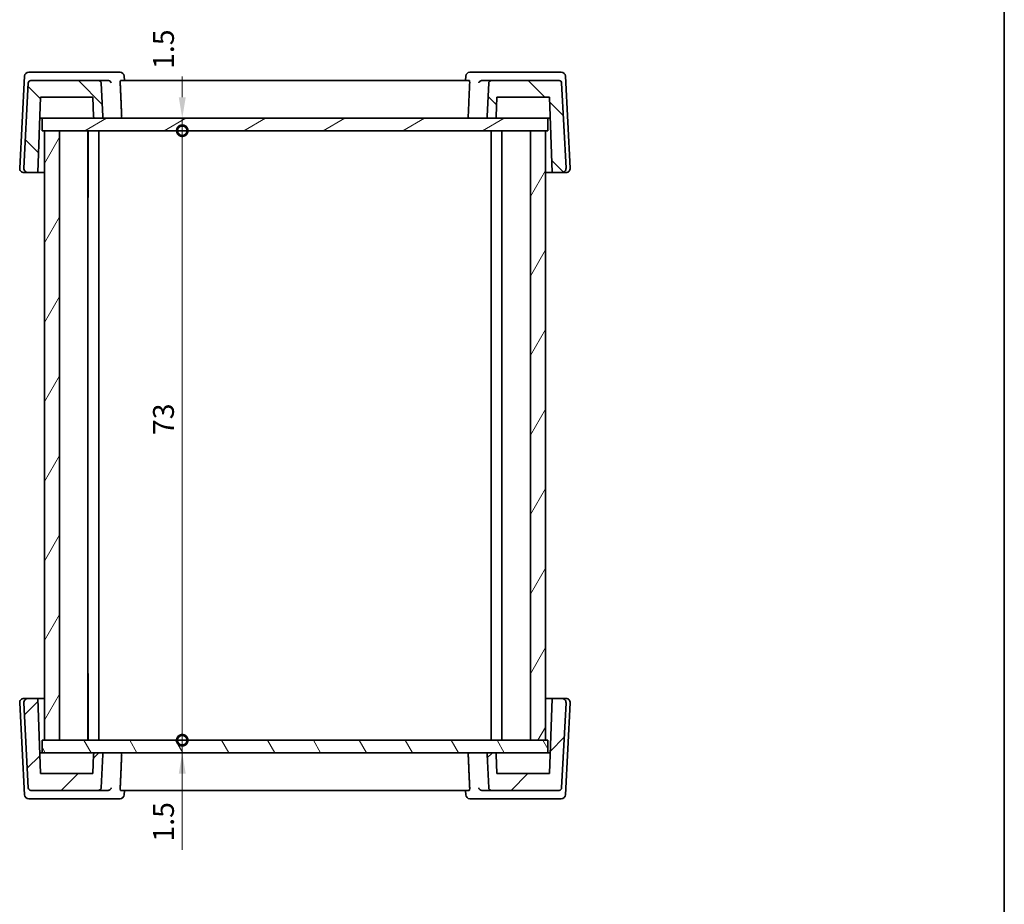
# Model space of a CAD drawing. Units: millimetres. Extents: x 14 to 2205, y 8 to 430.
# Drawn here: x 884 to 1002, y 114 to 220 of the extents above; entities that cross this region are included whole.
import ezdxf

# ---------------------------------------------------------------- set-up
doc = ezdxf.new("R2010")
doc.units = ezdxf.units.MM
doc.layers.get('Defpoints').update_dxf_attribs({"lineweight": 25})
for name, color, linetype, lineweight in [('Border (ISO)', 7, 'Continuous', 35), ('Dimension (ISO)', 7, 'Continuous', 18), ('Hatch (ISO)', 1, 'Continuous', 18), ('Visible (ISO)', 7, 'Continuous', 35)]:
    doc.layers.add(name, color=color, linetype=linetype, lineweight=lineweight)
doc.styles.add('Note Text (TK)', font='MS PGothic.ttf')
doc.dimstyles.new('Default - Method 1b (TK)', dxfattribs={"dimtxt": 2.5, "dimasz": 2.5, "dimexe": 1, "dimexo": 1.499999999999999, "dimgap": 1, "dimtad": 1, "dimtoh": 1, "dimrnd": 1e-08, "dimdsep": 46, "dimtxsty": 'Note Text (TK)', "dimcen": 0.09, "dimdle": 5, "dimclrd": 100, "dimclre": 100, "dimclrt": 7, "dimadec": 1, "dimazin": 1, "dimtfac": 1, "dimtmove": 0, "dimatfit": 3, "dimfxl": 1, "dimtolj": 1, "dimlwd": -1, "dimlwe": -1, "dimarcsym": 0})

# ---------------------------------------------------------------- blocks, each defined once
blk = doc.blocks.new('図面枠 tk図枠')
at = {"layer": 'Border (ISO)'}
blk.add_line((405.4999999999999, 289), (405.4999999999999, 8.000000000000007), dxfattribs=at)
blk = doc.blocks.new('_DotSmall')
at = {"color": 0, "linetype": 'ByBlock', "const_width": 0.5}
blk.add_lwpolyline([(-0.0625, 0, 1), (0.0625, 0, 1)], format="xyb", close=True, dxfattribs=at)
blk = doc.blocks.new('*D26')
at = {"layer": 'Defpoints', "color": 0}
for p in [(886.7289112845341, 208.0899247324548), (903.5289167048055, 208.0899247324548), (886.7289112845341, 206.5899247324549)]:
    blk.add_point(p, dxfattribs=at)
at = {"layer": 'Dimension (ISO)', "color": 100}
for p, q in [((903.5289167048055, 210.5899247324548), (903.5289167048055, 213.0899247324549)), ((903.5289167048055, 206.5899247324549), (903.5289167048055, 208.0899247324548)), ((903.5289167048055, 206.5899247324549), (903.5289167048055, 204.0899247324549))]:
    blk.add_line(p, q, dxfattribs=at)
blk.add_solid([(903.1122500381389, 210.5899247324548), (903.9455833714723, 210.5899247324548), (903.5289167048055, 208.0899247324548)], dxfattribs=at)
at = {"layer": 'Dimension (ISO)', "color": 100, "xscale": 2.5, "yscale": 2.5, "zscale": 2.5, "rotation": 90}
blk.add_blockref('_DotSmall', (903.5289167048055, 206.5899247324549), dxfattribs=at)
at = {"layer": 'Dimension (ISO)', "color": 7, "insert": (901.2789167048055, 213.9819475927547), "char_height": 2.5, "attachment_point": 4, "rotation": 90, "style": 'Note Text (TK)'}
blk.add_mtext('\\A1;1.5', dxfattribs=at)
blk = doc.blocks.new('*D27')
at = {"layer": 'Defpoints', "color": 0}
for p in [(886.7289112845341, 206.5899247324549), (903.5289167048055, 206.5899247324549), (886.7288907271472, 133.5899247324558)]:
    blk.add_point(p, dxfattribs=at)
at = {"layer": 'Dimension (ISO)', "color": 100}
blk.add_line((903.5289167048055, 133.5899247324558), (903.5289167048055, 206.5899247324549), dxfattribs=at)
at = {"layer": 'Dimension (ISO)', "color": 100, "xscale": 2.5, "yscale": 2.5, "zscale": 2.5}
for p, rotation in [((903.5289167048055, 206.5899247324549), 90), ((903.5289167048055, 133.5899247324558), 270)]:
    blk.add_blockref('_DotSmall', p, dxfattribs=dict(at, rotation=rotation))
at = {"layer": 'Dimension (ISO)', "color": 7, "insert": (901.2789167048055, 170.1389763940634), "char_height": 2.5, "attachment_point": 4, "rotation": 90, "style": 'Note Text (TK)'}
blk.add_mtext('\\A1;73', dxfattribs=at)
blk = doc.blocks.new('*D28')
at = {"layer": 'Defpoints', "color": 0}
for p in [(886.7288907271472, 133.5899247324558), (903.5289167048055, 133.5899247324558), (886.7288907271474, 132.0899247324562)]:
    blk.add_point(p, dxfattribs=at)
at = {"layer": 'Dimension (ISO)', "color": 100}
for p, q in [((903.5289167048055, 133.5899247324558), (903.5289167048055, 136.0899247324558)), ((903.5289167048055, 132.0899247324562), (903.5289167048055, 133.5899247324558)), ((903.5289167048055, 132.0899247324562), (903.5289167048055, 133.5899247324558)), ((903.5289167048055, 120.4485672213975), (903.5289167048055, 132.0899247324562)), ((903.5289167048055, 129.5899247324562), (903.5289167048055, 127.0899247324562))]:
    blk.add_line(p, q, dxfattribs=at)
blk.add_solid([(903.1122500381389, 129.5899247324562), (903.9455833714723, 129.5899247324562), (903.5289167048055, 132.0899247324562)], dxfattribs=at)
at = {"layer": 'Dimension (ISO)', "color": 100, "xscale": 2.5, "yscale": 2.5, "zscale": 2.5, "rotation": 270}
blk.add_blockref('_DotSmall', (903.5289167048055, 133.5899247324558), dxfattribs=at)
at = {"layer": 'Dimension (ISO)', "color": 7, "insert": (901.2789167048056, 121.4485672213976), "char_height": 2.5, "attachment_point": 4, "rotation": 90, "style": 'Note Text (TK)'}
blk.add_mtext('\\A1;1.5', dxfattribs=at)

msp = doc.modelspace()

# ---------------------------------------------------------------- hatches: boundary and pattern name
at = {"layer": 'Hatch (ISO)'}
h = msp.add_hatch(dxfattribs=at)
h.set_pattern_fill('ANSI31', color=256, scale=38.1, angle=90.00021045915, style=0)
h.set_pattern_definition([(135.0002104591499, (393.75, -4.000000000000003), (-3.367583675507217, -3.367608415249209), [])])
edge = h.paths.add_edge_path()
edge.add_spline(control_points=[(940.9484716058467, 208.0899247324544), (940.9731543156917, 208.0899247324544), (941.0022044418873, 208.0957031618286), (941.0478121427525, 208.1145944900756), (941.0724396505747, 208.1310500647078), (941.1073462735934, 208.1659566877265), (941.1238018482256, 208.1905841955488), (941.1418162710415, 208.2340748594293), (941.1475448580567, 208.2598951350209), (941.1483497712507, 208.2829448331139)], knot_values=[0.0888577554415193, 0.0888577554415193, 0.0888577554415193, 0.0888577554415193, 0.0962625683949777, 0.0962625683949777, 0.103667381348437, 0.103667381348437, 0.1110721943018976, 0.1110721943018976, 0.1177895679594011, 0.1177895679594011, 0.1177895679594011, 0.1177895679594011], degree=3, periodic=0)
edge.add_line((941.1483497712507, 208.2829448331139), (941.2289112845376, 210.5899247324543))
edge.add_line((941.2289112845376, 210.5899247324544), (947.5289112845377, 210.5899247324544))
edge.add_line((947.5289112845379, 210.5899247324544), (947.8431982099635, 201.5899247324544))
edge.add_line((947.8431982099634, 201.5899247324543), (949.0020212218972, 201.5899247324543))
edge.add_ellipse((949.0020212218974, 202.0899247324543), major_axis=(0.3626871855061516, -0.3441772878468813), ratio=1, start_angle=313.4999999999992, end_angle=406.4999999999992)
edge.add_line((949.5013359892746, 202.1160927105758), (948.9673252028364, 212.3056255193272))
edge.add_ellipse((948.6677363424099, 212.2899247324544), major_axis=(-0.2176123113036924, 0.2065063727081275), ratio=1, start_angle=226.499999999995, end_angle=313.4999999999985)
edge.add_line((948.6677363424099, 212.5899247324544), (940.5494356613258, 212.5899247324544))
edge.add_spline(control_points=[(940.5494356613258, 212.5899247324544), (940.5124115965586, 212.5899247324544), (940.4688364072651, 212.5812570883931), (940.4004248559672, 212.5529200960226), (940.3634835942339, 212.5282367340744), (940.3111236597057, 212.4758767995463), (940.2864402977577, 212.4389355378128), (940.2600629289631, 212.3752549363297), (940.2515876741485, 212.3388433597508), (940.2498468008994, 212.3056255193273)], knot_values=[0.0444288777207564, 0.0444288777207564, 0.0444288777207564, 0.0444288777207564, 0.0555360971509439, 0.0555360971509439, 0.0666433165811333, 0.0666433165811333, 0.0777505360113246, 0.0777505360113246, 0.0873215324877177, 0.0873215324877177, 0.0873215324877177, 0.0873215324877177], degree=3, periodic=0)
edge.add_line((940.2498468008994, 212.3056255193273), (940.0399414026429, 208.300391923703))
edge.add_spline(control_points=[(940.0399414026429, 208.300391923703), (940.0397551197444, 208.2968374342577), (940.0396673095938, 208.2933385612406), (940.0396673095938, 208.2652420226095), (940.045445738968, 208.236191896414), (940.0643370672151, 208.1905841955488), (940.0807926418472, 208.1659566877265), (940.115699264866, 208.1310500647078), (940.1403267726882, 208.1145944900756), (940.1859344735534, 208.0957031618286), (940.214984599749, 208.0899247324544), (940.2396673095939, 208.0899247324544)], knot_values=[0.05821435499181, 0.05821435499181, 0.05821435499181, 0.05821435499181, 0.0592385036276755, 0.0592385036276755, 0.0666433165811359, 0.0666433165811359, 0.0740481295345932, 0.0740481295345932, 0.0814529424880525, 0.0814529424880525, 0.0888577554415141, 0.0888577554415141, 0.0888577554415141, 0.0888577554415141], degree=3, periodic=0)
edge.add_line((940.2396673095939, 208.0899247324544), (940.9484716058467, 208.0899247324544))
edge = h.paths.add_edge_path()
edge.add_line((893.1093509632276, 208.0899247324547), (893.8181552594805, 208.0899247324547))
edge.add_spline(control_points=[(893.8181552594809, 208.0899247324547), (893.8428379693256, 208.0899247324547), (893.8718880955212, 208.0957031618289), (893.9174957963862, 208.1145944900759), (893.9421233042084, 208.131050064708), (893.9770299272272, 208.1659566877267), (893.9934855018593, 208.190584195549), (894.0123768301063, 208.2361918964142), (894.0181552594806, 208.2652420226098), (894.0181552594806, 208.2933385612409), (894.0180674493298, 208.296837434258), (894.0178811664315, 208.3003919237032)], knot_values=[0.0296192518138385, 0.0296192518138385, 0.0296192518138385, 0.0296192518138385, 0.0370240647672988, 0.0370240647672988, 0.0444288777207542, 0.0444288777207542, 0.0518336906742173, 0.0518336906742173, 0.0592385036276736, 0.0592385036276736, 0.0602626522635391, 0.0602626522635391, 0.0602626522635391, 0.0602626522635391], degree=3, periodic=0)
edge.add_line((894.0178811664315, 208.3003919237032), (893.807975768175, 212.3056255193275))
edge.add_spline(control_points=[(893.807975768175, 212.3056255193275), (893.8062348949259, 212.3388433597511), (893.7977596401113, 212.3752549363299), (893.771382271317, 212.438935537813), (893.7466989093687, 212.4758767995466), (893.6943389748407, 212.5282367340747), (893.6573977131072, 212.5529200960228), (893.5889861618093, 212.5812570883933), (893.545410972516, 212.5899247324547), (893.5083869077486, 212.5899247324547)], knot_values=[0.0903939783953098, 0.0903939783953098, 0.0903939783953098, 0.0903939783953098, 0.0999649748716994, 0.0999649748716994, 0.1110721943018901, 0.1110721943018901, 0.1221794137320782, 0.1221794137320782, 0.1332866331622693, 0.1332866331622693, 0.1332866331622693, 0.1332866331622693], degree=3, periodic=0)
edge.add_line((893.5083869077486, 212.5899247324547), (885.3900862266637, 212.5899247324547))
edge.add_ellipse((885.3900862266637, 212.2899247324547), major_axis=(0.2176123113036945, 0.2065063727081252), ratio=1, start_angle=46.50000000000122, end_angle=133.5000000000022)
edge.add_line((885.0904973662373, 212.3056255193276), (884.5564865797988, 202.1160927105762))
edge.add_ellipse((885.055801347176, 202.0899247324547), major_axis=(-0.3626871855061559, -0.3441772878468774), ratio=1, start_angle=313.4999999999964, end_angle=406.5000000000003)
edge.add_line((885.055801347176, 201.5899247324547), (886.21462435911, 201.5899247324547))
edge.add_line((886.21462435911, 201.5899247324547), (886.5289112845358, 210.5899247324547))
edge.add_line((886.5289112845358, 210.5899247324547), (892.8289112845368, 210.5899247324547))
edge.add_line((892.8289112845368, 210.5899247324547), (892.9094727978238, 208.2829448331142))
edge.add_spline(control_points=[(892.9094727978238, 208.2829448331142), (892.9102777110177, 208.2598951350212), (892.9160062980329, 208.2340748594297), (892.9340207208488, 208.190584195549), (892.950476295481, 208.1659566877267), (892.9853829184997, 208.131050064708), (893.0100104263221, 208.1145944900759), (893.0556181271872, 208.0957031618289), (893.0846682533827, 208.0899247324546), (893.1093509632276, 208.0899247324547)], knot_values=[0.0006874392959524, 0.0006874392959524, 0.0006874392959524, 0.0006874392959524, 0.0074048129534586, 0.0074048129534586, 0.0148096259069183, 0.0148096259069183, 0.0222144388603791, 0.0222144388603791, 0.0296192518138393, 0.0296192518138393, 0.0296192518138393, 0.0296192518138393], degree=3, periodic=0)
h = msp.add_hatch(dxfattribs=at)
h.set_pattern_fill('ANSI31', color=256, scale=38.1, angle=-14.99997778074499, style=0)
h.set_pattern_definition([(30.000022219255, (393.75, -4.000000000000003), (-2.381251599456497, 4.124445062076335), [])])
h.paths.add_polyline_path([(886.7289112845345, 206.5899247324548), (887.0288911578558, 206.5899247324548), (888.8288911390786, 206.5899247324549), (945.2288908059115, 206.5899247324545), (947.0288907871344, 206.5899247324545), (947.3289112845368, 206.5899247324545), (947.3289112845368, 208.0899247324545), (940.9484716058467, 208.0899247324545), (940.2396673095938, 208.0899247324545), (893.8181552594805, 208.0899247324548), (893.1093509632274, 208.0899247324548), (886.7289112845345, 208.0899247324549)])
h = msp.add_hatch(dxfattribs=at)
h.set_pattern_fill('ANSI31', color=256, scale=38.1, angle=14.99997778074499, style=0)
h.set_pattern_definition([(59.999977780745, (393.75, -4.000000000000003), (-4.124445062076335, 2.381251599456498), [])])
h.paths.add_polyline_path([(888.8288911390786, 206.5899247324554), (887.0288911578558, 206.5899247324554), (887.0288911578558, 133.5899247324554), (888.8288911390786, 133.5899247324554)])
h.paths.add_polyline_path([(945.2288908059113, 133.5899247324555), (947.0288907871342, 133.5899247324555), (947.0288907871342, 206.5899247324555), (945.2288908059113, 206.5899247324555)])
h = msp.add_hatch(dxfattribs=at)
h.set_pattern_fill('ANSI31', color=256, scale=38.1, style=0)
h.set_pattern_definition([(44.99999999999999, (393.75, -4.000000000000003), (-3.367596045400932, 3.367596045400933), [])])
edge = h.paths.add_edge_path()
edge.add_spline(control_points=[(893.1093304058371, 132.089924732455), (893.0846476959924, 132.089924732455), (893.0555975697968, 132.0841463030807), (893.0099898689316, 132.0652549748337), (892.9853623611093, 132.0487994002017), (892.9504557380905, 132.0138927771829), (892.9340001634583, 131.9892652693606), (892.9159857406426, 131.94577460548), (892.9102571536274, 131.9199543298884), (892.9094522404334, 131.8969046317955)], knot_values=[0.0888577554415137, 0.0888577554415137, 0.0888577554415137, 0.0888577554415137, 0.0962625683949719, 0.0962625683949719, 0.1036673813484305, 0.1036673813484305, 0.1110721943018923, 0.1110721943018923, 0.1177895679593979, 0.1177895679593979, 0.1177895679593979, 0.1177895679593979], degree=3, periodic=0)
edge.add_line((892.9094522404334, 131.8969046317955), (892.8288907271465, 129.589924732455))
edge.add_line((892.8288907271465, 129.589924732455), (886.5288907271455, 129.589924732455))
edge.add_line((886.5288907271455, 129.589924732455), (886.2146038017199, 138.589924732455))
edge.add_line((886.2146038017197, 138.589924732455), (885.0557807897859, 138.589924732455))
edge.add_ellipse((885.055780789786, 138.089924732455), major_axis=(-3.8e-15, 0.5000000000000049), ratio=1, start_angle=0, end_angle=92.999999999999)
edge.add_line((884.5564660224086, 138.0637567543335), (885.090476808847, 127.8742239455821))
edge.add_ellipse((885.3900656692736, 127.889924732455), major_axis=(-0.2995888604263727, -0.0157007868728864), ratio=1, start_angle=3.6216e-12, end_angle=86.9999999999994)
edge.add_line((885.3900656692736, 127.589924732455), (893.5083663503583, 127.589924732455))
edge.add_spline(control_points=[(893.5083663503583, 127.589924732455), (893.5453904151256, 127.589924732455), (893.588965604419, 127.5985923765163), (893.6573771557165, 127.6269293688868), (893.6943184174502, 127.651612730835), (893.7466783519782, 127.7039726653631), (893.7713617139264, 127.7409139270966), (893.7977390827208, 127.8045945285797), (893.8062143375354, 127.8410061051586), (893.8079552107845, 127.8742239455821)], knot_values=[0.0444288777207547, 0.0444288777207547, 0.0444288777207547, 0.0444288777207547, 0.0555360971509453, 0.0555360971509453, 0.0666433165811346, 0.0666433165811346, 0.0777505360113229, 0.0777505360113229, 0.0873215324877159, 0.0873215324877159, 0.0873215324877159, 0.0873215324877159], degree=3, periodic=0)
edge.add_line((893.8079552107845, 127.8742239455821), (894.0178606090411, 131.8794575412064))
edge.add_spline(control_points=[(894.0178606090411, 131.8794575412064), (894.0180468919395, 131.8830120306517), (894.0181347020903, 131.8865109036688), (894.0181347020903, 131.9146074422998), (894.012356272716, 131.9436575684954), (893.993464944469, 131.9892652693606), (893.9770093698369, 132.0138927771829), (893.9421027468181, 132.0487994002017), (893.9174752389957, 132.0652549748338), (893.8718675381306, 132.0841463030807), (893.842817411935, 132.089924732455), (893.8181347020902, 132.089924732455)], knot_values=[0.0582143549918111, 0.0582143549918111, 0.0582143549918111, 0.0582143549918111, 0.0592385036276756, 0.0592385036276756, 0.0666433165811367, 0.0666433165811367, 0.0740481295345938, 0.0740481295345938, 0.0814529424880551, 0.0814529424880551, 0.0888577554415132, 0.0888577554415132, 0.0888577554415132, 0.0888577554415132], degree=3, periodic=0)
edge.add_line((893.8181347020902, 132.089924732455), (893.1093304058371, 132.089924732455))
edge = h.paths.add_edge_path()
edge.add_line((940.948451048454, 132.0899247324549), (940.2396467522009, 132.0899247324549))
edge.add_spline(control_points=[(940.2396467522008, 132.0899247324549), (940.214964042356, 132.0899247324549), (940.1859139161604, 132.0841463030807), (940.1403062152953, 132.0652549748337), (940.1156787074729, 132.0487994002016), (940.0807720844541, 132.0138927771829), (940.0643165098221, 131.9892652693606), (940.0454251815752, 131.9436575684954), (940.039646752201, 131.9146074422998), (940.039646752201, 131.8865109036687), (940.0397345623517, 131.8830120306516), (940.0399208452499, 131.8794575412063)], knot_values=[0.0296192518138364, 0.0296192518138364, 0.0296192518138364, 0.0296192518138364, 0.0370240647672926, 0.0370240647672926, 0.0444288777207541, 0.0444288777207541, 0.0518336906742115, 0.0518336906742115, 0.059238503627674, 0.059238503627674, 0.0602626522635385, 0.0602626522635385, 0.0602626522635385, 0.0602626522635385], degree=3, periodic=0)
edge.add_line((940.0399208452499, 131.8794575412063), (940.2498262435065, 127.874223945582))
edge.add_spline(control_points=[(940.2498262435065, 127.874223945582), (940.2515671167558, 127.8410061051585), (940.2600423715703, 127.8045945285796), (940.2864197403646, 127.7409139270965), (940.3111031023129, 127.703972665363), (940.363463036841, 127.6516127308349), (940.4004042985745, 127.6269293688868), (940.468815849872, 127.5985923765163), (940.5123910391655, 127.5899247324549), (940.5494151039327, 127.5899247324549)], knot_values=[0.0903939783953112, 0.0903939783953112, 0.0903939783953112, 0.0903939783953112, 0.0999649748717046, 0.0999649748717046, 0.1110721943018948, 0.1110721943018948, 0.1221794137320841, 0.1221794137320841, 0.1332866331622711, 0.1332866331622711, 0.1332866331622711, 0.1332866331622711], degree=3, periodic=0)
edge.add_line((940.5494151039327, 127.5899247324549), (948.6677157850175, 127.5899247324549))
edge.add_ellipse((948.6677157850177, 127.8899247324549), major_axis=(-4.8e-15, -0.2999999999999953), ratio=1, start_angle=2.5953e-12, end_angle=87.0000000000017)
edge.add_line((948.967304645444, 127.874223945582), (949.5013154318822, 138.0637567543334))
edge.add_ellipse((949.0020006645051, 138.0899247324549), major_axis=(0.4993147673772928, -0.0261679781214703), ratio=1, start_angle=0, end_angle=92.9999999999993)
edge.add_line((949.0020006645051, 138.5899247324549), (947.8431776525713, 138.5899247324549))
edge.add_line((947.8431776525713, 138.5899247324549), (947.5288907271457, 129.5899247324549))
edge.add_line((947.5288907271455, 129.5899247324549), (941.2288907271445, 129.5899247324549))
edge.add_line((941.2288907271447, 129.5899247324549), (941.1483292138578, 131.8969046317954))
edge.add_spline(control_points=[(941.1483292138576, 131.8969046317954), (941.1475243006638, 131.9199543298883), (941.1417957136487, 131.9457746054799), (941.1237812908327, 131.9892652693605), (941.1073257162006, 132.0138927771829), (941.0724190931819, 132.0487994002016), (941.0477915853595, 132.0652549748337), (941.0021838844945, 132.0841463030807), (940.9731337582988, 132.0899247324549), (940.948451048454, 132.0899247324549)], knot_values=[0.0006874392959525, 0.0006874392959525, 0.0006874392959525, 0.0006874392959525, 0.0074048129534572, 0.0074048129534572, 0.0148096259069167, 0.0148096259069167, 0.0222144388603735, 0.0222144388603735, 0.0296192518138388, 0.0296192518138388, 0.0296192518138388, 0.0296192518138388], degree=3, periodic=0)
h = msp.add_hatch(dxfattribs=at)
h.set_pattern_fill('ANSI31', color=256, scale=38.1, angle=75.00017538262, style=0)
h.set_pattern_definition([(120.00017538262, (393.75, -4.000000000000003), (-4.124438696487887, -2.381262624935203), [])])
h.paths.add_polyline_path([(886.7288907271442, 132.0899247324562), (893.1093304058371, 132.0899247324559), (893.8181347020902, 132.0899247324559), (940.2396467522008, 132.0899247324537), (940.948451048454, 132.0899247324537), (947.3288907271443, 132.0899247324534), (947.3288907271443, 133.5899247324534), (947.0288907871342, 133.5899247324534), (945.2288908059113, 133.5899247324535), (888.8288911390785, 133.5899247324562), (887.0288911578557, 133.5899247324562), (886.7288907271445, 133.5899247324562)])

# ---------------------------------------------------------------- linework, layer by layer
at = {"layer": 'Visible (ISO)'}
for p, q in [((885.543670220791, 213.5899247324545), (885.1322914252014, 213.5899247324545)), ((894.4901709412165, 213.5899247324544), (885.543670220791, 213.5899247324545)), ((896.0765586882706, 213.5899247324542), (894.4901709412165, 213.5899247324544)), ((939.5676604273107, 213.5899247324541), (937.98127716985, 213.589924732454)), ((948.5141611477361, 213.5899247324541), (939.5676604273107, 213.5899247324541)), ((948.9255401556912, 213.5899247324541), (948.5141611477361, 213.5899247324541)), ((884.6329766364705, 213.1160927105759), (884.0564910027223, 202.1160927105759)), ((885.0904973662373, 212.3056255193276), (884.5564865797988, 202.1160927105762)), ((893.5083869077489, 212.5899247324547), (885.3900862266637, 212.5899247324547)), ((894.6604051628844, 212.5899247324543), (893.5083869077489, 212.5899247324547)), ((894.0178811664317, 208.3003919237033), (893.8079757681752, 212.3056255193275)), ((937.9126767641944, 212.589924732454), (896.145157946844, 212.5899247324543)), ((896.6074554105325, 212.5899247670634), (896.575661361858, 213.1198666966134)), ((937.4503804554114, 212.5899247670631), (937.4821744958218, 213.1198666892712)), ((940.5494356613257, 212.5899247324543), (939.397425934654, 212.5899247324541)), ((940.2498468008991, 212.3056255193272), (940.0399414026427, 208.300391923703)), ((948.6677363424099, 212.5899247324543), (940.5494356613258, 212.5899247324544)), ((949.5013359892746, 202.1160927105759), (948.9673252028362, 212.3056255193273)), ((950.0013404121936, 202.1160927105756), (949.4248549017148, 213.1160927105755)), ((886.21462435911, 201.5899247324547), (886.528911284536, 210.5899247324547)), ((886.528911284536, 210.5899247324547), (892.8289112845368, 210.5899247324547)), ((892.8289112845368, 210.5899247324547), (892.9094727978238, 208.2829448331142)), ((941.1483497712507, 208.2829448331139), (941.2289112845375, 210.5899247324544)), ((941.148349771255, 208.2829448331139), (941.228911284542, 210.5899247324544)), ((941.2289112845375, 210.5899247324544), (947.5289112845377, 210.5899247324543)), ((947.5289112845377, 210.5899247324544), (947.8431982099634, 201.5899247324544)), ((886.4416136920796, 208.0899247324544), (886.7289112845348, 208.0899247324545)), ((947.3289112845371, 208.0899247324544), (886.7289112845341, 208.0899247324548)), ((886.7289112845341, 208.0899247324548), (886.7289112845341, 206.5899247324548)), ((893.1093509632276, 208.0899247324547), (893.8181552594809, 208.0899247324547)), ((940.2396673095938, 208.0899247324544), (940.9484716058467, 208.0899247324544)), ((947.3289112845368, 208.0899247324541), (947.616217539536, 208.0899247324541)), ((947.3289112845371, 206.5899247324545), (947.3289112845371, 208.0899247324544)), ((886.7289112845341, 206.5899247324548), (947.3289112845371, 206.5899247324544)), ((888.8288911390786, 206.5899247324547), (887.0288911578558, 206.5899247324547)), ((887.0288911578558, 206.5899247324547), (887.028891157856, 133.5899247324551)), ((888.8288911390789, 133.5899247324551), (888.8288911390786, 206.5899247324547)), ((892.2288914374586, 133.589924732455), (892.2288914374584, 206.5899247324546)), ((892.2289166019076, 133.5899247324554), (892.2289166019076, 206.5899247324546)), ((892.2506436550898, 206.5899247324545), (892.2506436550898, 198.5899247324546)), ((893.5289167048056, 133.5899247324553), (893.5289167048054, 206.5899247324545)), ((940.5288910941179, 133.5899247324553), (940.5288910941177, 206.5899247324545)), ((941.8071641388955, 198.5899247324546), (941.8071641388955, 206.5899247324545)), ((941.8288909907563, 133.589924732455), (941.8288909907563, 206.5899247324546)), ((947.028890787134, 206.5899247324548), (945.2288908059109, 206.5899247324548)), ((945.2288908059109, 206.5899247324548), (945.2288908059111, 133.5899247324551)), ((947.028890787134, 133.5899247324552), (947.028890787134, 206.5899247324548)), ((884.5558057914532, 201.5899247324544), (885.0558056623961, 201.5899247324545)), ((885.0558013471763, 201.5899247324548), (886.21462435911, 201.5899247324548)), ((887.0288910070584, 201.5899247324543), (886.2146297795115, 201.5899247324544)), ((947.8432036303608, 201.589924732454), (947.028891005635, 201.589924732454)), ((947.8431982099634, 201.5899247324544), (949.0020212218972, 201.5899247324544)), ((949.0020255371129, 201.5899247324541), (949.5020256661699, 201.5899247324541)), ((892.2289166019075, 198.5899247324545), (892.2506436550898, 198.5899247324545)), ((941.8071641388955, 198.5899247324546), (941.8288909893473, 198.5899247324546)), ((892.250622103044, 141.5899247324552), (892.2289166019076, 141.5899247324552)), ((892.250622103044, 141.5899247324552), (892.250622103044, 133.5899247324553)), ((941.8071641385537, 133.5899247324553), (941.8071641385537, 141.5899247324552)), ((941.8288909893473, 141.5899247324552), (941.8071641385537, 141.5899247324552)), ((884.0564663197998, 138.063756754333), (884.6329518960576, 127.0637567543332)), ((885.0557810799353, 138.5899247324546), (884.5557810886131, 138.5899247324545)), ((884.556466022409, 138.0637567543333), (885.0904768088474, 127.8742239455821)), ((886.2146038017199, 138.5899247324548), (885.0557807897862, 138.5899247324548)), ((886.528890727146, 129.5899247324549), (886.2146038017199, 138.5899247324548)), ((886.21460416618, 138.5899247324545), (887.0288910070584, 138.5899247324544)), ((947.0288910056346, 138.5899247324543), (947.8431780170309, 138.5899247324544)), ((947.843177652571, 138.5899247324547), (947.5288907271453, 129.5899247324549)), ((949.0020006645047, 138.5899247324547), (947.843177652571, 138.5899247324547)), ((948.9673046454438, 127.874223945582), (949.501315431882, 138.0637567543332)), ((949.5020009633314, 138.5899247324545), (949.0020009546539, 138.5899247324545)), ((949.4248301613037, 127.0637567543332), (950.0013157292728, 138.0637567543329)), ((947.3288907271411, 133.589924732453), (886.7288907271472, 133.5899247324559)), ((886.7288907271472, 133.5899247324559), (886.7288907271474, 132.0899247324562)), ((887.028891157856, 133.5899247324551), (888.8288911390789, 133.5899247324551)), ((945.2288908059111, 133.5899247324551), (947.028890787134, 133.5899247324552)), ((947.3288907271411, 132.0899247324534), (947.3288907271411, 133.589924732453)), ((886.7288907271445, 132.0899247324546), (886.4415890946448, 132.0899247324546)), ((886.7288907271474, 132.0899247324562), (947.3288907271411, 132.0899247324534)), ((892.9094522404337, 131.8969046317954), (892.8288907271465, 129.589924732455)), ((892.9094522404328, 131.8969046317954), (892.8288907271459, 129.5899247324549)), ((893.8181347020904, 132.0899247324549), (893.1093304058375, 132.0899247324549)), ((893.8079552107849, 127.8742239455821), (894.0178606090412, 131.8794575412063)), ((940.0399208452498, 131.8794575412063), (940.2498262435063, 127.874223945582)), ((940.9484510484536, 132.0899247324549), (940.2396467522008, 132.0899247324549)), ((941.2288907271443, 129.5899247324549), (941.1483292138576, 131.8969046317953)), ((941.1483292138587, 131.8969046317954), (941.2288907271457, 129.5899247324549)), ((947.6161929421031, 132.0899247324545), (947.328890727144, 132.0899247324545)), ((892.8288907271467, 129.5899247324549), (886.528890727146, 129.5899247324549)), ((947.5288907271453, 129.5899247324549), (941.2288907271443, 129.5899247324549)), ((885.3900656692736, 127.589924732455), (893.5083663503585, 127.589924732455)), ((893.5083663503585, 127.589924732455), (894.6603806284935, 127.5899247324547)), ((896.1451317266741, 127.5899247324546), (937.9126505440252, 127.5899247324545)), ((896.6074286517367, 127.5899246978455), (896.5756346069165, 127.0599827717195)), ((937.4503536966168, 127.5899246978454), (937.4821477408815, 127.0599827722131)), ((939.397401400264, 127.5899247324546), (940.5494151039327, 127.5899247324549)), ((940.5494151039327, 127.5899247324549), (948.6677157850174, 127.5899247324549)), ((885.1322666648707, 126.5899247324547), (885.5436455595036, 126.5899247324547)), ((885.5436455595036, 126.5899247324547), (894.490146279929, 126.5899247324547)), ((894.490146279929, 126.5899247324547), (896.0765319331233, 126.5899247324545)), ((937.9812504147039, 126.5899247324545), (939.5676357660246, 126.5899247324546)), ((939.5676357660246, 126.5899247324546), (948.5141364864503, 126.5899247324546)), ((948.5141364864503, 126.5899247324546), (948.9255153953623, 126.5899247324546))]:
    msp.add_line(p, q, dxfattribs=at)
for centre, radius, start, end in [((885.1322914252014, 213.0899247324544), 0.5000000213828564, 90, 177.0000001280621), ((896.0765586882704, 213.0899247324542), 0.4999999999999973, 3.433150370134674, 90), ((937.98127716985, 213.0899247324539), 0.5000000000000009, 90, 176.5668504726988), ((948.9255401556912, 213.0899247324541), 0.5000000000000006, 3.00000012806324, 90), ((885.3900862266637, 212.2899247324547), 0.3000000000000049, 90, 177.0000000000023), ((948.6677363424099, 212.2899247324543), 0.3000000000000045, 2.999999999997666, 90), ((940.9484716058512, 208.2899247324544), 0.1999999999999996, 270, 358.0000000000057), ((884.5558057914532, 202.0899247324544), 0.5000000213828566, 177.0000001280621, 270), ((885.0558013471763, 202.0899247324547), 0.5000000000000084, 177.0000000000028, 270), ((949.0020212218972, 202.0899247324544), 0.5000000000000075, 270, 2.999999999997158), ((949.5020256661699, 202.0899247324541), 0.4999999999999927, 270, 3.00000012806324), ((884.5557810886131, 138.0899247324545), 0.5000000014377478, 90, 182.9999999913895), ((885.0557807897862, 138.0899247324548), 0.5000000000000009, 90, 182.999999999997), ((949.0020006645047, 138.0899247324547), 0.5000000000000016, 356.9999999999997, 90), ((949.5020009633314, 138.0899247324544), 0.4999999999999923, 356.9999999913886, 90), ((893.1093304058368, 131.8899247324549), 0.1999999999999985, 90, 178.0000000000057), ((940.9484510484547, 131.8899247324549), 0.1999999999999984, 2.000000000009714, 90), ((885.3900656692736, 127.8899247324549), 0.2999999999999974, 183.0000000000026, 270), ((948.6677157850174, 127.8899247324549), 0.2999999999999929, 270, 357.0000000000023), ((885.1322666648707, 127.0899247324547), 0.5000000014377478, 182.9999999913895, 270), ((896.0765319331233, 127.0899247324546), 0.4999999999999981, 270, 356.5668500229482), ((937.9812504147039, 127.0899247324545), 0.4999999999999945, 183.4331499203808, 270), ((948.9255153953623, 127.0899247324546), 0.4999999999999919, 270, 356.9999999913886)]:
    msp.add_arc(centre, radius, start, end, dxfattribs=at)
for points, knots in [([(893.8079757681752, 212.3056255193275), (893.8062348949259, 212.3388433597511), (893.7977596401113, 212.3752549363299), (893.771382271317, 212.438935537813), (893.7466989093689, 212.4758767995466), (893.6943389748407, 212.5282367340747), (893.6573977131072, 212.5529200960228), (893.5889861618095, 212.5812570883933), (893.5454109725162, 212.5899247324547), (893.5083869077489, 212.5899247324547)], [0.0903939783953098, 0.0903939783953098, 0.0903939783953098, 0.0903939783953098, 0.0999649748716994, 0.0999649748716994, 0.1110721943018901, 0.1110721943018901, 0.1221794137320782, 0.1221794137320782, 0.1332866331622693, 0.1332866331622693, 0.1332866331622693, 0.1332866331622693]), ([(894.6604051625438, 212.5899247324544), (894.6786938146932, 212.5899316640102), (894.6967184562467, 212.5884260373474), (894.7562504903892, 212.5789373380411), (894.7947039256125, 212.5650697115142), (894.8750122602268, 212.5222784613162), (894.9131254961752, 212.4897543175496), (894.9800953274959, 212.4093351998876), (895.0047320106436, 212.3588022388534), (895.0167307985957, 212.3072525176947), (895.0169168189753, 212.3064390991547), (895.0170995720599, 212.3056255103249)], [-0.0628436147541647, -0.0628436147541647, -0.0628436147541647, -0.0628436147541647, -0.0569793149704612, -0.0569793149704612, -0.0429981084240239, -0.0429981084240239, -0.0239607057458781, -0.0239607057458781, 0, 0, 0.0003840522570271, 0.0003840522570271, 0.0003840522570271, 0.0003840522570271]), ([(896.1002279265597, 212.3056255193271), (896.0987831646866, 212.3395701524172), (896.0984561734131, 212.3749501950816), (896.1006629378687, 212.4444946364006), (896.1035592577923, 212.4779578702195), (896.1115315921295, 212.5307971902136), (896.1171579486473, 212.5535397668342), (896.1303116395383, 212.5828745692587), (896.1377821855212, 212.5899026085217), (896.1451579988683, 212.5899238008122)], [0.0012560709379613, 0.0012560709379613, 0.0012560709379613, 0.0012560709379613, 0.0113270095161617, 0.0113270095161617, 0.0226540190323234, 0.0226540190323234, 0.034105553785045, 0.034105553785045, 0.0452400094367415, 0.0452400094367415, 0.0452400094367415, 0.0452400094367415]), ([(937.91267671217, 212.589923800812), (937.9200525066664, 212.5899026085215), (937.92752303255, 212.5828745692584), (937.940676685636, 212.553539766834), (937.9463030245342, 212.5307971902134), (937.9542753310259, 212.4779578702193), (937.957171638841, 212.4444946364004), (937.959378387975, 212.3749501950813), (937.9590513926519, 212.3395701524168), (937.9576066298232, 212.3056255193269)], [0.1375289713288822, 0.1375289713288822, 0.1375289713288822, 0.1375289713288822, 0.148663426980578, 0.148663426980578, 0.1601149617332995, 0.1601149617332995, 0.1714419712494614, 0.1714419712494614, 0.1815129098276849, 0.1815129098276849, 0.1815129098276849, 0.1815129098276849]), ([(939.0407317231751, 212.3056255103245), (939.0409144750263, 212.3064390958949), (939.0411004941631, 212.3072525111916), (939.0496494872312, 212.3439811746273), (939.0644216323005, 212.3797141490273), (939.1058374826808, 212.4458542004226), (939.1322391952687, 212.4767535969116), (939.1974010024254, 212.5308175954767), (939.2365113926937, 212.5541852562295), (939.3155885029026, 212.5818489164768), (939.352824792921, 212.5892506554753), (939.393829748019, 212.5899102235251), (939.3956272722364, 212.5899248040167), (939.3974260151688, 212.589924929027)], [-0.0779991945162983, -0.0779991945162983, -0.0779991945162983, -0.0779991945162983, -0.077619686152609, -0.077619686152609, -0.0608589493840106, -0.0608589493840106, -0.0447146267989781, -0.0447146267989781, -0.0284892806180701, -0.0284892806180701, -0.0161539533140497, -0.0161539533140497, -0.0155888834582691, -0.0155888834582691, -0.0155888834582691, -0.0155888834582691]), ([(940.5494356613258, 212.5899247324544), (940.5124115965584, 212.5899247324544), (940.4688364072651, 212.581257088393), (940.4004248559672, 212.5529200960226), (940.3634835942339, 212.5282367340744), (940.3111236597057, 212.4758767995463), (940.2864402977575, 212.4389355378128), (940.2600629289631, 212.3752549363297), (940.2515876741485, 212.3388433597508), (940.2498468008991, 212.3056255193273)], [0.0444288777207564, 0.0444288777207564, 0.0444288777207564, 0.0444288777207564, 0.0555360971509439, 0.0555360971509439, 0.0666433165811333, 0.0666433165811333, 0.0777505360113246, 0.0777505360113246, 0.0873215324877177, 0.0873215324877177, 0.0873215324877177, 0.0873215324877177]), ([(892.909472797824, 208.2829448331142), (892.9102777110179, 208.2598951350213), (892.9160062980329, 208.2340748594297), (892.934020720849, 208.1905841955491), (892.950476295481, 208.1659566877267), (892.9853829184997, 208.131050064708), (893.0100104263221, 208.1145944900759), (893.0556181271872, 208.0957031618289), (893.0846682533829, 208.0899247324547), (893.1093509632276, 208.0899247324547)], [0.0006874392959524, 0.0006874392959524, 0.0006874392959524, 0.0006874392959524, 0.0074048129534586, 0.0074048129534586, 0.0148096259069183, 0.0148096259069183, 0.0222144388603791, 0.0222144388603791, 0.0296192518138393, 0.0296192518138393, 0.0296192518138393, 0.0296192518138393]), ([(893.8181552594809, 208.0899247324547), (893.8428379693256, 208.0899247324547), (893.8718880955212, 208.0957031618289), (893.9174957963864, 208.1145944900759), (893.9421233042088, 208.131050064708), (893.9770299272275, 208.1659566877267), (893.9934855018595, 208.190584195549), (894.0123768301065, 208.2361918964143), (894.0181552594807, 208.2652420226098), (894.0181552594807, 208.2933385612409), (894.01806744933, 208.296837434258), (894.0178811664317, 208.3003919237032)], [0.0296192518138385, 0.0296192518138385, 0.0296192518138385, 0.0296192518138385, 0.0370240647672988, 0.0370240647672988, 0.0444288777207542, 0.0444288777207542, 0.0518336906742173, 0.0518336906742173, 0.0592385036276736, 0.0592385036276736, 0.0602626522635391, 0.0602626522635391, 0.0602626522635391, 0.0602626522635391]), ([(896.108578550348, 208.0899247324543), (896.1091254341866, 208.0899247324543), (896.1096723224103, 208.0899280654489), (896.1296615320178, 208.0901717206775), (896.1491775071818, 208.0946225744106), (896.1877097612276, 208.112784537812), (896.2067842671765, 208.1272163339467), (896.2361163963924, 208.1621280149172), (896.2473671266479, 208.1804973059619), (896.26314200658, 208.2196084094019), (896.2683120583395, 208.2391432490797), (896.272577674811, 208.273279882717), (896.2731250286184, 208.2868641595536), (896.2725426008717, 208.3003919237029)], [-0.0774172091532588, -0.0774172091532588, -0.0774172091532588, -0.0774172091532588, -0.0771374845101894, -0.0771374845101894, -0.0671927443818083, -0.0671927443818083, -0.0565531685158771, -0.0565531685158771, -0.0483171996592702, -0.0483171996592702, -0.041412747020847, -0.041412747020847, -0.0369343694214433, -0.0369343694214433, -0.0369343694214433, -0.0369343694214433]), ([(937.949256000779, 208.089924732454), (937.9487091165959, 208.089924732454), (937.9481622280293, 208.0899280654487), (937.928173005835, 208.0901717206773), (937.9086570184008, 208.0946225744105), (937.8701247401211, 208.1127845378118), (937.8510502221784, 208.1272163339464), (937.8217180745233, 208.162128014917), (937.8104673371963, 208.1804973059617), (937.7946924473503, 208.2196084094017), (937.789522392342, 208.2391432490795), (937.7852567731901, 208.2732798827168), (937.7847094190386, 208.2868641595534), (937.7852918471514, 208.3003919237027)], [-0.0002586761041351, -0.0002586761041351, -0.0002586761041351, -0.0002586761041351, 0, 0, 0.0091964247518981, 0.0091964247518981, 0.0190354006910684, 0.0190354006910684, 0.0266516346873129, 0.0266516346873129, 0.0330365455370049, 0.0330365455370049, 0.0371779370738815, 0.0371779370738815, 0.0371779370738815, 0.0371779370738815]), ([(940.0399414026427, 208.300391923703), (940.0397551197444, 208.2968374342577), (940.0396673095936, 208.2933385612406), (940.0396673095936, 208.2652420226096), (940.0454457389679, 208.236191896414), (940.0643370672149, 208.1905841955488), (940.0807926418471, 208.1659566877265), (940.1156992648658, 208.1310500647077), (940.140326772688, 208.1145944900756), (940.1859344735532, 208.0957031618286), (940.2149845997488, 208.0899247324544), (940.2396673095938, 208.0899247324544)], [0.05821435499181, 0.05821435499181, 0.05821435499181, 0.05821435499181, 0.0592385036276755, 0.0592385036276755, 0.0666433165811359, 0.0666433165811359, 0.0740481295345932, 0.0740481295345932, 0.0814529424880525, 0.0814529424880525, 0.0888577554415141, 0.0888577554415141, 0.0888577554415141, 0.0888577554415141]), ([(940.9484716058467, 208.0899247324544), (940.9731543156917, 208.0899247324544), (941.0022044418871, 208.0957031618286), (941.0478121427523, 208.1145944900756), (941.0724396505747, 208.1310500647077), (941.1073462735934, 208.1659566877265), (941.1238018482254, 208.1905841955488), (941.1418162710415, 208.2340748594294), (941.1475448580564, 208.259895135021), (941.1483497712507, 208.2829448331139)], [0.0888577554415193, 0.0888577554415193, 0.0888577554415193, 0.0888577554415193, 0.0962625683949777, 0.0962625683949777, 0.103667381348437, 0.103667381348437, 0.1110721943018976, 0.1110721943018976, 0.1177895679594011, 0.1177895679594011, 0.1177895679594011, 0.1177895679594011]), ([(893.1093304058375, 132.0899247324549), (893.0846476959925, 132.0899247324549), (893.0555975697968, 132.0841463030806), (893.0099898689316, 132.0652549748336), (892.9853623611094, 132.0487994002015), (892.9504557380907, 132.0138927771828), (892.9340001634587, 131.9892652693605), (892.9159857406426, 131.9457746054799), (892.9102571536274, 131.9199543298883), (892.9094522404337, 131.8969046317954)], [0.0888577554415137, 0.0888577554415137, 0.0888577554415137, 0.0888577554415137, 0.0962625683949719, 0.0962625683949719, 0.1036673813484305, 0.1036673813484305, 0.1110721943018923, 0.1110721943018923, 0.1177895679593979, 0.1177895679593979, 0.1177895679593979, 0.1177895679593979]), ([(894.0178606090412, 131.8794575412063), (894.0180468919395, 131.8830120306516), (894.0181347020905, 131.8865109036687), (894.0181347020905, 131.9146074422998), (894.0123562727161, 131.9436575684953), (893.9934649444692, 131.9892652693605), (893.9770093698371, 132.0138927771828), (893.9421027468183, 132.0487994002016), (893.9174752389957, 132.0652549748336), (893.8718675381307, 132.0841463030806), (893.8428174119351, 132.0899247324549), (893.8181347020904, 132.0899247324549)], [0.0582143549918111, 0.0582143549918111, 0.0582143549918111, 0.0582143549918111, 0.0592385036276756, 0.0592385036276756, 0.0666433165811367, 0.0666433165811367, 0.0740481295345938, 0.0740481295345938, 0.0814529424880551, 0.0814529424880551, 0.0888577554415132, 0.0888577554415132, 0.0888577554415132, 0.0888577554415132]), ([(896.1085524047575, 132.0899247324545), (896.1090992887569, 132.0899247324545), (896.1096461771401, 132.0899213994598), (896.1296353926222, 132.0896777442312), (896.1491513735047, 132.085226890498), (896.1876836388526, 132.0670649270967), (896.2067581503951, 132.0526331309621), (896.2360902882108, 132.0177214499916), (896.2473410217643, 131.9993521589468), (896.2631159063201, 131.9602410555068), (896.2682859595947, 131.940706215829), (896.2725515773163, 131.9065695821917), (896.2730989312843, 131.8929853053552), (896.2725165033667, 131.8794575412058)], [-0.0002586761041351, -0.0002586761041351, -0.0002586761041351, -0.0002586761041351, 0, 0, 0.0091964247518981, 0.0091964247518981, 0.0190354006910684, 0.0190354006910684, 0.0266516346873129, 0.0266516346873129, 0.0330365455370049, 0.0330365455370049, 0.0371779370738815, 0.0371779370738815, 0.0371779370738815, 0.0371779370738815]), ([(937.9492298551895, 132.0899247324545), (937.9486829711675, 132.0899247324545), (937.94813608276, 132.0899213994598), (937.9281468664406, 132.0896777442312), (937.908630884725, 132.0852268904981), (937.8700986177474, 132.0670649270967), (937.8510241053984, 132.052633130962), (937.8216919663428, 132.0177214499915), (937.8104412323139, 131.9993521589468), (937.7946663470916, 131.9602410555068), (937.7894962935984, 131.940706215829), (937.7852306756967, 131.9065695821917), (937.7846833217056, 131.8929853053552), (937.7852657496477, 131.8794575412059)], [-0.0774172091532588, -0.0774172091532588, -0.0774172091532588, -0.0774172091532588, -0.0771374845101894, -0.0771374845101894, -0.0671927443818083, -0.0671927443818083, -0.0565531685158771, -0.0565531685158771, -0.0483171996592702, -0.0483171996592702, -0.041412747020847, -0.041412747020847, -0.0369343694214433, -0.0369343694214433, -0.0369343694214433, -0.0369343694214433]), ([(940.2396467522008, 132.0899247324549), (940.2149640423559, 132.0899247324549), (940.1859139161603, 132.0841463030806), (940.1403062152949, 132.0652549748336), (940.1156787074727, 132.0487994002015), (940.0807720844539, 132.0138927771828), (940.064316509822, 131.9892652693605), (940.045425181575, 131.9436575684953), (940.0396467522007, 131.9146074422997), (940.0396467522007, 131.8865109036686), (940.0397345623516, 131.8830120306515), (940.0399208452498, 131.8794575412063)], [0.0296192518138364, 0.0296192518138364, 0.0296192518138364, 0.0296192518138364, 0.0370240647672926, 0.0370240647672926, 0.0444288777207541, 0.0444288777207541, 0.0518336906742115, 0.0518336906742115, 0.059238503627674, 0.059238503627674, 0.0602626522635385, 0.0602626522635385, 0.0602626522635385, 0.0602626522635385]), ([(941.1483292138576, 131.8969046317953), (941.1475243006636, 131.9199543298883), (941.1417957136483, 131.9457746054798), (941.1237812908325, 131.9892652693604), (941.1073257162003, 132.0138927771828), (941.0724190931816, 132.0487994002015), (941.0477915853594, 132.0652549748336), (941.002183884494, 132.0841463030806), (940.9731337582986, 132.0899247324549), (940.9484510484536, 132.0899247324549)], [0.0006874392959525, 0.0006874392959525, 0.0006874392959525, 0.0006874392959525, 0.0074048129534572, 0.0074048129534572, 0.0148096259069167, 0.0148096259069167, 0.0222144388603735, 0.0222144388603735, 0.0296192518138388, 0.0296192518138388, 0.0296192518138388, 0.0296192518138388]), ([(893.5083663503583, 127.589924732455), (893.5453904151257, 127.5899247324549), (893.588965604419, 127.5985923765163), (893.6573771557169, 127.6269293688868), (893.6943184174504, 127.6516127308349), (893.7466783519784, 127.703972665363), (893.7713617139266, 127.7409139270966), (893.7977390827208, 127.8045945285797), (893.8062143375358, 127.8410061051585), (893.8079552107849, 127.8742239455821)], [0.0444288777207547, 0.0444288777207547, 0.0444288777207547, 0.0444288777207547, 0.0555360971509453, 0.0555360971509453, 0.0666433165811346, 0.0666433165811346, 0.0777505360113229, 0.0777505360113229, 0.0873215324877159, 0.0873215324877159, 0.0873215324877159, 0.0873215324877159]), ([(895.0170749449547, 127.8742239545843), (895.0168921928362, 127.8734103690139), (895.0167061734317, 127.8725969537172), (895.0081571682906, 127.8358682902815), (894.9933850116147, 127.8001353158815), (894.9519691395236, 127.7339952644862), (894.925567416687, 127.7030958679971), (894.8604055906764, 127.6490318694321), (894.8212951917453, 127.6256642086793), (894.7422180688137, 127.598000548432), (894.7049817741829, 127.5905988094335), (894.6639768154399, 127.5899392413837), (894.6621792910659, 127.5899246608921), (894.6603805479787, 127.5899245358819)], [-0.0779991945162983, -0.0779991945162983, -0.0779991945162983, -0.0779991945162983, -0.077619686152609, -0.077619686152609, -0.0608589493840106, -0.0608589493840106, -0.0447146267989781, -0.0447146267989781, -0.0284892806180701, -0.0284892806180701, -0.0161539533140497, -0.0161539533140497, -0.0155888834582691, -0.0155888834582691, -0.0155888834582691, -0.0155888834582691]), ([(896.1451317786982, 127.5899256640966), (896.1377559741428, 127.5899468563871), (896.1302854375338, 127.5969748956502), (896.117131764274, 127.6263096980746), (896.1115054159739, 127.6490522746952), (896.1035330946232, 127.7018915946893), (896.1006367803468, 127.7353548285082), (896.098430023037, 127.8048992698273), (896.0987570161991, 127.8402793124918), (896.1002017785174, 127.8742239455817)], [0.1375289713288822, 0.1375289713288822, 0.1375289713288822, 0.1375289713288822, 0.148663426980578, 0.148663426980578, 0.1601149617332995, 0.1601149617332995, 0.1714419712494614, 0.1714419712494614, 0.1815129098276849, 0.1815129098276849, 0.1815129098276849, 0.1815129098276849]), ([(937.957580481782, 127.8742239455817), (937.9590252441657, 127.8402793124915), (937.9593522376001, 127.8048992698272), (937.9571454813204, 127.7353548285081), (937.9542491678583, 127.7018915946892), (937.9462768483799, 127.6490522746952), (937.9406505012641, 127.6263096980745), (937.9274968305466, 127.5969748956501), (937.9200262952892, 127.589946856387), (937.912650492001, 127.5899256640966)], [0.0012560709379613, 0.0012560709379613, 0.0012560709379613, 0.0012560709379613, 0.0113270095161617, 0.0113270095161617, 0.0226540190323234, 0.0226540190323234, 0.034105553785045, 0.034105553785045, 0.0452400094367415, 0.0452400094367415, 0.0452400094367415, 0.0452400094367415]), ([(939.3974014006047, 127.5899247324546), (939.3791127500286, 127.5899178008989), (939.3610881102993, 127.5914234275615), (939.3015560831583, 127.6009121268679), (939.2631026541303, 127.6147797533948), (939.1827943361501, 127.6575710035928), (939.1446811113526, 127.6900951473594), (939.0777113068356, 127.7705142650215), (939.0530746400076, 127.8210472260555), (939.0410758690006, 127.8725969472143), (939.0408898488884, 127.8734103657543), (939.0407070960714, 127.8742239545841)], [-0.0628436147541647, -0.0628436147541647, -0.0628436147541647, -0.0628436147541647, -0.0569793149704612, -0.0569793149704612, -0.0429981084240239, -0.0429981084240239, -0.0239607057458781, -0.0239607057458781, 0, 0, 0.0003840522570271, 0.0003840522570271, 0.0003840522570271, 0.0003840522570271]), ([(940.2498262435063, 127.874223945582), (940.2515671167554, 127.8410061051584), (940.26004237157, 127.8045945285796), (940.2864197403644, 127.7409139270965), (940.3111031023128, 127.7039726653629), (940.3634630368406, 127.6516127308349), (940.4004042985742, 127.6269293688867), (940.468815849872, 127.5985923765162), (940.5123910391653, 127.5899247324549), (940.5494151039327, 127.5899247324549)], [0.0903939783953112, 0.0903939783953112, 0.0903939783953112, 0.0903939783953112, 0.0999649748717046, 0.0999649748717046, 0.1110721943018948, 0.1110721943018948, 0.1221794137320841, 0.1221794137320841, 0.1332866331622711, 0.1332866331622711, 0.1332866331622711, 0.1332866331622711])]:
    msp.add_open_spline(points, degree=3, knots=knots, dxfattribs=at)
for points in [[(896.1002279265597, 212.3056255193271), (896.1863852636955, 210.3015262162705), (896.2725426008715, 208.3003919237029)], [(937.9576066298232, 212.3056255193268), (937.8714492384677, 210.3015262162702), (937.7852918471523, 208.3003919237027)], [(896.1002017785174, 127.8742239455818), (896.1863591409405, 129.8783232486384), (896.272516503366, 131.8794575412059)], [(937.957580481782, 127.8742239455817), (937.8714231157136, 129.8783232486383), (937.7852657496477, 131.8794575412058)]]:
    msp.add_open_spline(points, degree=2, dxfattribs=at)

# ---------------------------------------------------------------- block references
at = {"xscale": 1.5, "yscale": 1.5, "zscale": 1.5}
msp.add_blockref('図面枠 tk図枠', (393.75, -4.000000000000003), dxfattribs=at)

# ---------------------------------------------------------------- dimensions: what is measured, and where the dimension line sits
at = {"layer": 'Dimension (ISO)', "color": 100}
for base, p1, p2, override, picture, middle in [((903.5289167048055, 208.0899247324548), (886.7289112845341, 206.5899247324549), (886.7289112845341, 208.0899247324548), {"dimtoh": 0, "dimblk1": 'DotSmall', "dimsah": 1, "dimdle": 0, "dimse1": 1, "dimse2": 1, "dimtmove": 1, "dimatfit": 1}, '*D26', (903.5289167048055, 215.8853566836638)), ((903.5289167048055, 206.5899247324549), (886.7288907271472, 133.5899247324558), (886.7289112845341, 206.5899247324549), {"dimtoh": 0, "dimblk1": 'DotSmall', "dimblk2": 'DotSmall', "dimsah": 1, "dimdle": 0, "dimse1": 1, "dimse2": 1, "dimtofl": 0, "dimatfit": 1}, '*D27', (903.5289167048055, 171.7440900304271)), ((903.5289167048055, 133.5899247324558), (886.7288907271474, 132.0899247324562), (886.7288907271472, 133.5899247324558), {"dimtoh": 0, "dimblk2": 'DotSmall', "dimsah": 1, "dimdle": 0, "dimse1": 1, "dimse2": 1, "dimtmove": 1, "dimatfit": 1}, '*D28', (903.5289167048055, 123.3519763123067))]:
    dim = msp.add_linear_dim(base=base, p1=p1, p2=p2, angle=90, dimstyle='Default - Method 1b (TK)', override=override, dxfattribs=at)
    dim.commit()
    dim.dimension.update_dxf_attribs({"geometry": picture, "text_midpoint": middle, "dimtype": 160})

doc.saveas('drawing.dxf')
